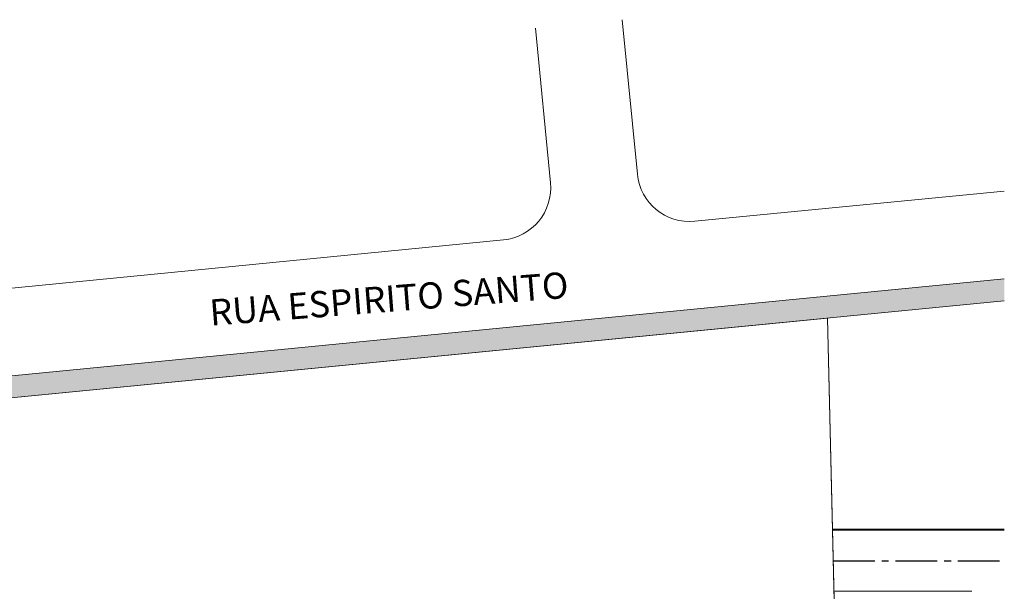
# Model space of a CAD drawing. Units: metres. Extents: x -382 to 2414, y -914 to 1646.
# Drawn here: x 128 to 241, y 379 to 445 of the extents above; entities that cross this region are included whole.
import ezdxf

# ---------------------------------------------------------------- set-up
doc = ezdxf.new("R2010")
doc.units = ezdxf.units.M
doc.linetypes.add('CENTER2', pattern=[28.575, 19.05, -3.175, 3.175, -3.175])
for name, color, linetype, lineweight in [('CALÇADA', 252, 'Continuous', 20), ('EIXO', 2, 'CENTER2', 25), ('RUA', 8, 'Continuous', 20), ('TXT2', 7, 'Continuous', 13)]:
    doc.layers.add(name, color=color, linetype=linetype, lineweight=lineweight)
doc.layers.add('H-CALÇADA', color=254, linetype='Continuous')
doc.styles.add('ARIAL-T15', font='arial.ttf', dxfattribs={"height": 0.15})

msp = doc.modelspace()

# ---------------------------------------------------------------- hatches: boundary and pattern name
at = {"layer": 'H-CALÇADA'}
msp.add_hatch(color=256, dxfattribs=at).paths.add_polyline_path([(240.819, 412.532), (240.819, 415.044), (95.223, 400.811), (95.467, 398.323)])

# ---------------------------------------------------------------- linework, layer by layer
at = {"layer": 'CALÇADA'}
for p, q in [((198.829, 427.015), (197.1, 444.7)), ((188.877, 426.042), (187.148, 443.727)), ((205.385, 421.627), (240.819, 425.091)), ((95.595, 410.895), (183.489, 419.487)), ((95.223, 400.811), (240.819, 415.044)), ((221.143, 386.373), (240.819, 386.373))]:
    msp.add_line(p, q, dxfattribs=at)
msp.add_lwpolyline([(240.819, 412.532), (95.467, 398.323)], dxfattribs=at)
for centre, start, end in [((182.905, 425.459), 275.58333, 5.58333), ((204.801, 427.599), 185.58333, 275.58333)]:
    msp.add_arc(centre, 6, start, end, dxfattribs=at)
at = {"layer": 'EIXO', "ltscale": 0.25}
msp.add_line((221.227, 382.773), (240.819, 382.773), dxfattribs=at)
at = {"layer": 'RUA'}
for p, q in [((221.145, 386.273), (240.819, 386.273)), ((221.309, 379.273), (237.109, 379.273))]:
    msp.add_line(p, q, dxfattribs=at)
at = {"layer": 'TXT2'}
msp.add_line((221.982, 350.615), (220.575, 410.553), dxfattribs=at)
msp.add_lwpolyline([(95.784, 363.854), (122.502, 363.854), (122.502, 349.577), (221.982, 350.613), (220.575, 410.553), (95.467, 398.323, 0.4092806), (93.218, 395.633), (95.784, 363.854)], format="xyb", dxfattribs=at)
msp.add_lwpolyline([(95.784, 363.854), (122.502, 363.854), (122.502, 349.577), (221.982, 350.613), (220.575, 410.553), (95.467, 398.323, 0.4092806), (93.218, 395.633), (95.784, 363.854)], format="xyb", dxfattribs=at)
msp.add_lwpolyline([(95.784, 363.854), (122.502, 363.854), (122.502, 349.577), (221.982, 350.613), (220.575, 410.553), (95.467, 398.323, 0.4092806), (93.218, 395.633), (95.784, 363.854)], format="xyb", dxfattribs=at)

# ---------------------------------------------------------------- texts
at = {"layer": 'TXT2', "style": 'ARIAL-T15'}
msp.add_text('RUA ESPIRITO SANTO ', height=3, rotation=4.47521, dxfattribs=at).set_placement((149.987, 409.663))

doc.saveas('drawing.dxf')
